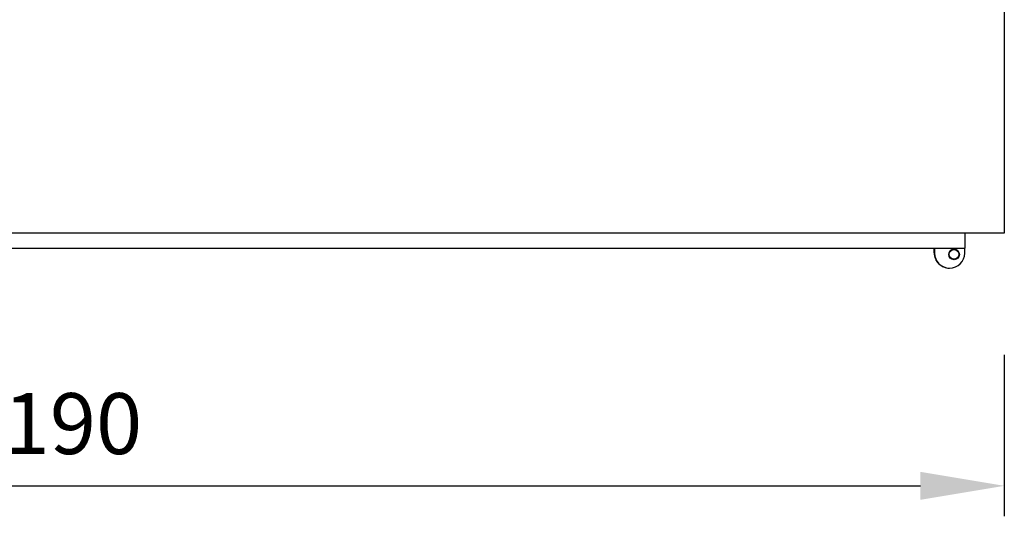
# Model space of a CAD drawing. Units: millimetres. Extents: x 779 to 8348, y -76 to 5270.
# Drawn here: x 4992 to 5638, y 747 to 1073 of the extents above; entities that cross this region are included whole.
import ezdxf

# ---------------------------------------------------------------- set-up
doc = ezdxf.new("R2010")
doc.units = ezdxf.units.MM
doc.header["$LTSCALE"] = 25
doc.header["$PDSIZE"] = -1
doc.linetypes.add('SLD-Durchgehend', pattern=[0])
doc.layers.get('DEFPOINTS').update_dxf_attribs({"color": 11})
doc.layers.add('Maatvoering', color=1, linetype='Continuous')
doc.styles.add('Storax', font='Arial.ttf')
doc.dimstyles.new('Storax', dxfattribs={"dimscale": 0, "dimtxt": 2, "dimasz": 2.75, "dimexe": 1, "dimexo": 4, "dimgap": 1, "dimtad": 1, "dimdec": 0, "dimdsep": 46, "dimtxsty": 'Storax', "dimcen": 1, "dimadec": 0, "dimazin": 0, "dimtfac": 0.7, "dimtdec": 0, "dimtofl": 0, "dimtmove": 0, "dimatfit": 3, "dimfxl": 1, "dimtolj": 1, "dimarcsym": 0})

# ---------------------------------------------------------------- blocks, each defined once
blk = doc.blocks.new('_D_4')
at = {"layer": 'DEFPOINTS', "color": 0, "transparency": 16777216}
for p in [(4447.78, 932.8), (5637.78, 932.8), (5637.78, 766.92)]:
    blk.add_point(p, dxfattribs=at)
at = {"layer": 'Maatvoering', "color": 0, "lineweight": -2, "transparency": 16777216}
for p, q in [((4447.78, 852.8), (4447.78, 746.92)), ((5637.78, 852.8), (5637.78, 746.92)), ((4502.78, 766.92), (5582.78, 766.92))]:
    blk.add_line(p, q, dxfattribs=at)
at = {"layer": 'Maatvoering', "color": 0, "transparency": 16777216}
for points in [[(4502.78, 776.08), (4502.78, 757.75), (4447.78, 766.92)], [(5582.78, 776.08), (5582.78, 757.75), (5637.78, 766.92)]]:
    blk.add_solid(points, dxfattribs=at)
at = {"layer": 'Maatvoering', "color": 0, "transparency": 16777216, "insert": (5011.62, 827.76), "char_height": 40, "attachment_point": 2, "style": 'Storax'}
blk.add_mtext('\\A1;1190', dxfattribs=at)

msp = doc.modelspace()

# ---------------------------------------------------------------- linework, layer by layer
at = {"color": 7, "linetype": 'SLD-Durchgehend', "lineweight": 25}
for p, q in [((5637.78, 1182.8), (5637.78, 932.8)), ((5637.78, 932.8), (4447.78, 932.8)), ((5611.78, 932.8), (5611.78, 922.8)), ((4465.78, 922.8), (5611.78, 922.8)), ((5591.78, 919.8), (5591.78, 922.8)), ((5591.98, 922.8), (5591.98, 919.7)), ((5611.78, 919.7), (5611.78, 922.8))]:
    msp.add_line(p, q, dxfattribs=at)
for radius in [3.5, 3.15]:
    msp.add_circle((5604.78, 918.8), radius, dxfattribs=at)
for centre, radius, end in [((5601.78, 919.8), 10, 270.28135), ((5601.88, 919.7), 9.9, 0)]:
    msp.add_arc(centre, radius, 180, end, dxfattribs=at)

# ---------------------------------------------------------------- dimensions: what is measured, and where the dimension line sits
at = {"layer": 'Maatvoering'}
dim = msp.add_linear_dim(base=(5637.78, 766.92), p1=(4447.78, 932.8), p2=(5637.78, 932.8), dimstyle='Storax', override={"dimscale": 20}, dxfattribs=at)
dim.commit()
dim.dimension.update_dxf_attribs({"geometry": '_D_4', "text_midpoint": (5011.62, 766.92), "dimtype": 160})

doc.saveas('drawing.dxf')
